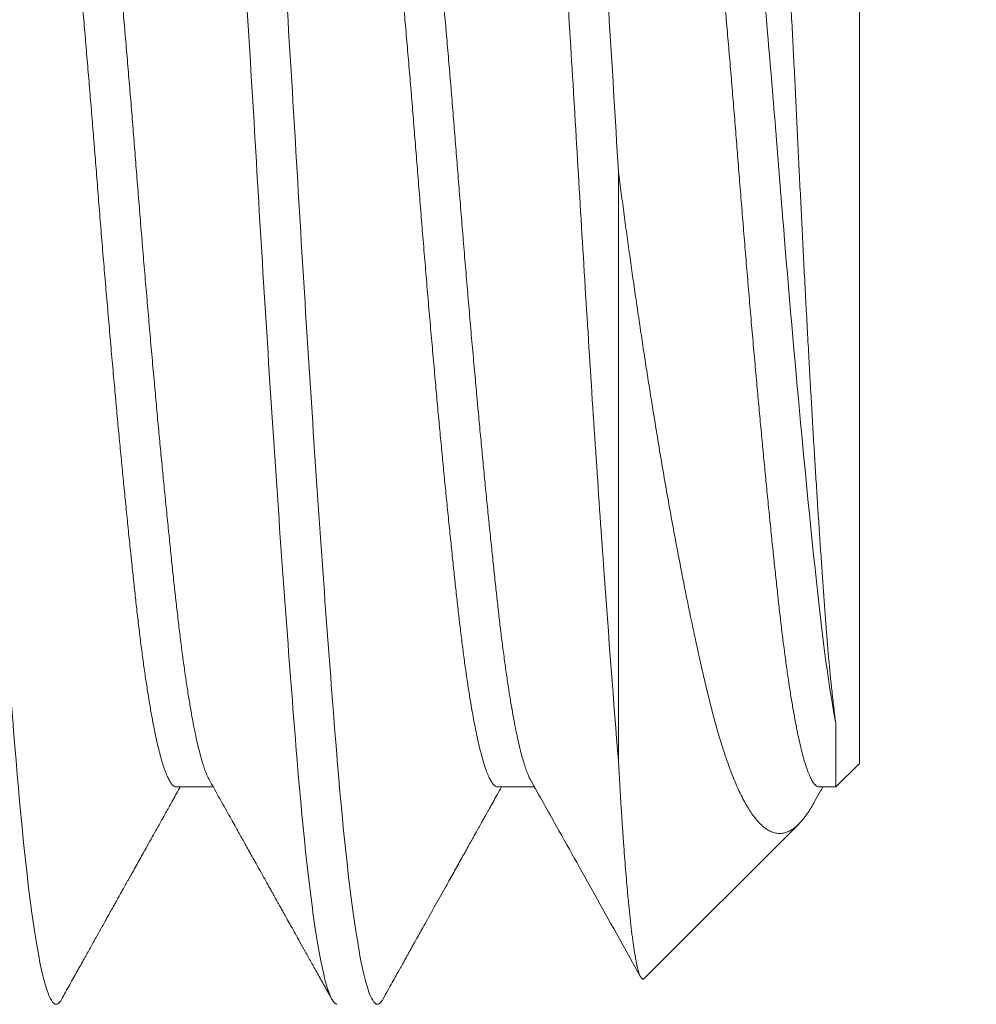
# Model space of a CAD drawing. Units: inches. Extents: x -1105 to 4088, y -331 to 843.
# Drawn here: x 3721 to 3721, y 605 to 605 of the extents above; entities that cross this region are included whole.
import ezdxf

# ---------------------------------------------------------------- set-up
doc = ezdxf.new("R2010")
doc.units = ezdxf.units.IN
doc.header["$LTSCALE"] = 0.5
doc.header["$MEASUREMENT"] = 0
doc.linetypes.add('SLD-Solid', pattern=[0])
doc.layers.get('Defpoints').update_dxf_attribs({"color": 8})
doc.layers.add('Dimensions', color=74, linetype='Continuous', lineweight=9)
doc.layers.add('Hardware', color=51, linetype='Continuous')
doc.styles.get("Standard").update_dxf_attribs({"font": 'arial.ttf'})
doc.dimstyles.new('CRL$0', dxfattribs={"dimtxt": 0.125, "dimasz": 0.125, "dimexe": 0.125, "dimexo": 0.0625, "dimgap": 0.0625, "dimtad": 1, "dimdec": 4, "dimzin": 3, "dimdsep": 46, "dimlunit": 5, "dimtxsty": 'Standard', "dimblk": 'ARCHTICK', "dimcen": 0, "dimclrd": 256, "dimclre": 256, "dimclrt": 256, "dimadec": 8, "dimazin": 0, "dimtfac": 1, "dimtdec": 4, "dimtofl": 0, "dimtmove": 0, "dimatfit": 3, "dimfxl": 0, "dimfrac": 2, "dimtolj": 1, "dimtzin": 0, "dimlwd": -1, "dimlwe": -1, "dimarcsym": 0})

# ---------------------------------------------------------------- blocks, each defined once
blk = doc.blocks.new('*U3509')
at = {"color": 7, "linetype": 'SLD-Solid', "lineweight": 15}
for p, q in [((-0.7221, 0.10465), (-0.74213, 0.08462)), ((-0.74694, 0.07981), (-0.75, 0.07675)), ((-0.74479, 0.07981), (-0.74694, 0.07981)), ((-0.70312, 0.07981), (-0.70787, 0.07981)), ((-0.66146, 0.07981), (-0.6662, 0.07981)), ((-0.75, -0.07675), (-0.75, 0.07675)), ((-0.71875, 0.07637), (-0.71875, 0))]:
    blk.add_line(p, q, dxfattribs=at)
for points, knots in [([(-0.6882, 0.10736), (-0.68841, 0.10698), (-0.68881, 0.10626), (-0.68939, 0.10523), (-0.6899, 0.10431), (-0.69034, 0.10351), (-0.69073, 0.10283), (-0.69105, 0.10226), (-0.6913, 0.1018), (-0.6915, 0.10145), (-0.69163, 0.10121), (-0.69173, 0.10104), (-0.69181, 0.10088), (-0.69192, 0.1007), (-0.69204, 0.10047), (-0.69219, 0.10021), (-0.69241, 0.09981), (-0.69273, 0.09924), (-0.69316, 0.09847), (-0.69394, 0.09708), (-0.69502, 0.09513), (-0.69611, 0.09318), (-0.6969, 0.09178), (-0.69739, 0.0909), (-0.69787, 0.09004), (-0.69835, 0.08918), (-0.69881, 0.08836), (-0.69924, 0.08758), (-0.69964, 0.08688), (-0.69993, 0.08636), (-0.70013, 0.08599), (-0.70026, 0.08576), (-0.70038, 0.08555), (-0.70048, 0.08536), (-0.70057, 0.0852), (-0.70065, 0.08507), (-0.70073, 0.08492), (-0.70085, 0.08471), (-0.70102, 0.0844), (-0.70127, 0.08396), (-0.70157, 0.08341), (-0.70195, 0.08275), (-0.70239, 0.08196), (-0.70289, 0.08106), (-0.7033, 0.08033), (-0.70354, 0.0799), (-0.70359, 0.07981)], [0, 0, 0, 0, 0.041479, 0.07881, 0.111993, 0.141029, 0.165919, 0.186665, 0.203266, 0.215723, 0.224495, 0.22927, 0.234658, 0.241402, 0.249501, 0.258956, 0.269766, 0.293104, 0.320995, 0.353438, 0.445127, 0.53322, 0.56565, 0.597565, 0.628965, 0.659851, 0.690222, 0.719203, 0.744602, 0.766315, 0.775789, 0.784342, 0.791974, 0.798684, 0.804474, 0.809342, 0.813514, 0.820668, 0.832099, 0.847804, 0.867785, 0.892038, 0.920563, 0.953358, 0.99042, 1, 1, 1, 1]), ([(-0.6882, 0.10736), (-0.68812, 0.10748), (-0.68797, 0.10774), (-0.68774, 0.10795), (-0.68758, 0.10798), (-0.6875, 0.108)], [0, 0, 0, 0, 0.313611, 0.657963, 1, 1, 1, 1]), ([(-0.6875, 0.108), (-0.6867, 0.108), (-0.6858, 0.10526), (-0.68399, 0.0943), (-0.68309, 0.08611), (-0.68149, 0.06663), (-0.68059, 0.05456), (-0.67879, 0.0281), (-0.67789, 0.01378), (-0.67628, -0.01378), (-0.67538, -0.0281), (-0.67358, -0.05456), (-0.67268, -0.06663), (-0.67107, -0.08611), (-0.67017, -0.0943), (-0.66837, -0.10526), (-0.66747, -0.108), (-0.66667, -0.108)], [0, 0, 0, 0, 0.125, 0.125, 0.25, 0.25, 0.375, 0.375, 0.5, 0.5, 0.625, 0.625, 0.75, 0.75, 0.875, 0.875, 1, 1, 1, 1]), ([(-0.68229, 0.108), (-0.68149, 0.108), (-0.68059, 0.10526), (-0.67879, 0.0943), (-0.67789, 0.08611), (-0.67628, 0.06663), (-0.67538, 0.05456), (-0.67358, 0.0281), (-0.67268, 0.01378), (-0.67107, -0.01378), (-0.67017, -0.0281), (-0.66837, -0.05456), (-0.66747, -0.06663), (-0.66586, -0.08611), (-0.66496, -0.0943), (-0.66316, -0.10526), (-0.66226, -0.108), (-0.66146, -0.108)], [0, 0, 0, 0, 0.125, 0.125, 0.25, 0.25, 0.375, 0.375, 0.5, 0.5, 0.625, 0.625, 0.75, 0.75, 0.875, 0.875, 1, 1, 1, 1]), ([(-0.66571, 0.07894), (-0.6659, 0.07927), (-0.66628, 0.07995), (-0.66687, 0.08102), (-0.66749, 0.08211), (-0.66808, 0.08317), (-0.66864, 0.08416), (-0.66914, 0.08506), (-0.66958, 0.08584), (-0.66998, 0.08656), (-0.67037, 0.08726), (-0.6708, 0.08803), (-0.67127, 0.08887), (-0.67178, 0.08978), (-0.67232, 0.09075), (-0.67281, 0.09162), (-0.67322, 0.09236), (-0.67353, 0.09291), (-0.67379, 0.09339), (-0.67401, 0.09377), (-0.67418, 0.09408), (-0.67432, 0.09434), (-0.67447, 0.0946), (-0.67466, 0.09493), (-0.67488, 0.09534), (-0.67515, 0.09581), (-0.67546, 0.09637), (-0.67585, 0.09706), (-0.67631, 0.09789), (-0.67686, 0.09887), (-0.67747, 0.09998), (-0.67816, 0.10121), (-0.67892, 0.10257), (-0.67975, 0.10405), (-0.68065, 0.10567), (-0.68127, 0.10678), (-0.68159, 0.10736)], [0, 0, 0, 0, 0.035017, 0.072407, 0.112036, 0.150137, 0.185002, 0.216628, 0.245017, 0.267394, 0.292162, 0.31932, 0.348872, 0.380816, 0.415155, 0.450782, 0.473292, 0.492835, 0.509412, 0.523021, 0.533661, 0.541577, 0.55028, 0.562092, 0.576252, 0.59276, 0.612294, 0.635398, 0.665398, 0.699845, 0.738741, 0.782086, 0.829883, 0.882133, 0.938838, 1, 1, 1, 1]), ([(-0.64653, 0.10736), (-0.64688, 0.10673), (-0.64756, 0.10551), (-0.64854, 0.10376), (-0.64943, 0.10216), (-0.65024, 0.10071), (-0.65097, 0.09941), (-0.6516, 0.09827), (-0.65216, 0.09728), (-0.65263, 0.09643), (-0.65303, 0.09571), (-0.65336, 0.09512), (-0.65363, 0.09465), (-0.65383, 0.09428), (-0.65401, 0.09395), (-0.65422, 0.09358), (-0.6545, 0.09308), (-0.65484, 0.09248), (-0.65521, 0.09181), (-0.65563, 0.09107), (-0.65608, 0.09025), (-0.65656, 0.0894), (-0.65703, 0.08856), (-0.65756, 0.08762), (-0.65813, 0.08659), (-0.65874, 0.08551), (-0.65926, 0.08458), (-0.65969, 0.0838), (-0.66006, 0.08313), (-0.66045, 0.08245), (-0.66087, 0.0817), (-0.66134, 0.08086), (-0.6617, 0.08022), (-0.6619, 0.07986), (-0.66192, 0.07981)], [0, 0, 0, 0, 0.068915, 0.132424, 0.190529, 0.243235, 0.290541, 0.331751, 0.367756, 0.398559, 0.424161, 0.445495, 0.462706, 0.475797, 0.485444, 0.498469, 0.516641, 0.539958, 0.563263, 0.590124, 0.62054, 0.652394, 0.682876, 0.711972, 0.754895, 0.794397, 0.830482, 0.855789, 0.879097, 0.903139, 0.930427, 0.96096, 0.994736, 1, 1, 1, 1]), ([(-0.64653, 0.10736), (-0.64646, 0.10748), (-0.6463, 0.10774), (-0.64607, 0.10795), (-0.64591, 0.10798), (-0.64583, 0.108)], [0, 0, 0, 0, 0.313409, 0.657863, 1, 1, 1, 1]), ([(-0.64583, 0.108), (-0.64503, 0.108), (-0.64413, 0.10526), (-0.64233, 0.0943), (-0.64143, 0.08611), (-0.63982, 0.06663), (-0.63892, 0.05456), (-0.63712, 0.0281), (-0.63622, 0.01378), (-0.63461, -0.01378), (-0.63371, -0.0281), (-0.63191, -0.05456), (-0.63101, -0.06663), (-0.62941, -0.08611), (-0.62851, -0.0943), (-0.6267, -0.10526), (-0.6258, -0.108), (-0.625, -0.108)], [0, 0, 0, 0, 0.125, 0.125, 0.25, 0.25, 0.375, 0.375, 0.5, 0.5, 0.625, 0.625, 0.75, 0.75, 0.875, 0.875, 1, 1, 1, 1]), ([(-0.71875, 0.07637), (-0.7188, 0.07733), (-0.7189, 0.07901), (-0.71904, 0.0813), (-0.71916, 0.08329), (-0.71929, 0.08521), (-0.71942, 0.08705), (-0.71955, 0.08882), (-0.71968, 0.09051), (-0.71981, 0.09211), (-0.71993, 0.09346), (-0.72004, 0.09459), (-0.72016, 0.09582), (-0.72028, 0.09696), (-0.7204, 0.09802), (-0.72049, 0.09877), (-0.72058, 0.09948), (-0.72067, 0.10015), (-0.72076, 0.10077), (-0.72086, 0.10136), (-0.72095, 0.10189), (-0.72104, 0.10239), (-0.72113, 0.10284), (-0.72123, 0.10324), (-0.72132, 0.1036), (-0.72141, 0.10391), (-0.7215, 0.10417), (-0.72162, 0.10444), (-0.72174, 0.10463), (-0.72186, 0.10472), (-0.72195, 0.10474), (-0.72203, 0.10472), (-0.72208, 0.10467), (-0.7221, 0.10465)], [0, 0, 0, 0, 0.051241, 0.089988, 0.128735, 0.167627, 0.206519, 0.245857, 0.285195, 0.324684, 0.364174, 0.390715, 0.417269, 0.469923, 0.496342, 0.522761, 0.549227, 0.575692, 0.60249, 0.629288, 0.656134, 0.68298, 0.710166, 0.737352, 0.764588, 0.791823, 0.819153, 0.846496, 0.89915, 0.925569, 0.951989, 0.978455, 1, 1, 1, 1]), ([(-0.70738, 0.07894), (-0.7085, 0.08094), (-0.71138, 0.08609), (-0.71614, 0.09459), (-0.71977, 0.1011), (-0.72163, 0.10444)], [0, 0, 0, 0, 0.235089, 0.606973, 1, 1, 1, 1]), ([(-0.7442, 0.08169), (-0.74416, 0.08176), (-0.74397, 0.08211), (-0.74364, 0.08265), (-0.74321, 0.08332), (-0.74273, 0.08396), (-0.74222, 0.08455), (-0.74167, 0.08506), (-0.74112, 0.08544), (-0.74057, 0.0857), (-0.74001, 0.08584), (-0.73945, 0.08586), (-0.73889, 0.08575), (-0.73832, 0.08551), (-0.73774, 0.08514), (-0.73718, 0.08465), (-0.73666, 0.08408), (-0.73619, 0.08347), (-0.73572, 0.08278), (-0.73525, 0.08199), (-0.73478, 0.08112), (-0.73431, 0.08015), (-0.73385, 0.07909), (-0.73334, 0.07782), (-0.73278, 0.07631), (-0.7322, 0.07452), (-0.73162, 0.07262), (-0.73105, 0.07057), (-0.7305, 0.06838), (-0.72994, 0.06604), (-0.72937, 0.06357), (-0.7288, 0.06099), (-0.72822, 0.05826), (-0.72763, 0.05541), (-0.72704, 0.05242), (-0.72644, 0.04931), (-0.72584, 0.04609), (-0.72523, 0.04275), (-0.72463, 0.03931), (-0.72402, 0.03576), (-0.72349, 0.03251), (-0.72302, 0.02961), (-0.72262, 0.02707), (-0.72222, 0.0245), (-0.72182, 0.02189), (-0.72143, 0.01925), (-0.72103, 0.01658), (-0.72064, 0.01388), (-0.72026, 0.01115), (-0.71987, 0.0084), (-0.7195, 0.00561), (-0.71912, 0.00282), (-0.71887, 0.00094), (-0.71875, 0)], [0, 0, 0, 0, 0.004092, 0.019354, 0.034678, 0.050003, 0.070616, 0.090538, 0.110461, 0.130491, 0.150521, 0.17077, 0.191019, 0.21138, 0.231741, 0.254374, 0.271496, 0.288618, 0.305807, 0.322996, 0.340393, 0.35779, 0.375257, 0.392724, 0.416219, 0.438918, 0.461695, 0.484512, 0.507597, 0.530721, 0.554102, 0.577516, 0.600999, 0.62503, 0.649136, 0.673278, 0.697687, 0.722134, 0.746853, 0.771612, 0.796451, 0.813233, 0.830014, 0.846846, 0.863677, 0.88061, 0.897542, 0.914526, 0.93151, 0.948606, 0.965715, 0.982851, 1, 1, 1, 1]), ([(-0.7442, 0.08169), (-0.74443, 0.08129), (-0.74478, 0.08066), (-0.74513, 0.08003), (-0.74526, 0.07981)], [0, 0, 0, 0, 0.644851, 1, 1, 1, 1]), ([(-0.74694, 0.07152), (-0.74694, 0.07189), (-0.74694, 0.07265), (-0.74694, 0.07369), (-0.74694, 0.07466), (-0.74694, 0.07562), (-0.74694, 0.07655), (-0.74694, 0.07743), (-0.74694, 0.07817), (-0.74694, 0.07878), (-0.74694, 0.07925), (-0.74694, 0.07958), (-0.74694, 0.07978), (-0.74694, 0.0798), (-0.74694, 0.07981)], [0, 0, 0, 0, 0.071005, 0.142085, 0.21328, 0.284551, 0.374603, 0.46481, 0.555251, 0.646006, 0.73598, 0.826265, 0.916706, 1, 1, 1, 1]), ([(-0.74479, 0.07981), (-0.74471, 0.0798), (-0.74454, 0.07977), (-0.74428, 0.07957), (-0.74401, 0.07925), (-0.74374, 0.07878), (-0.74347, 0.07819), (-0.7432, 0.07747), (-0.74293, 0.07664), (-0.74266, 0.07571), (-0.7424, 0.07466), (-0.74213, 0.07349), (-0.74185, 0.07216), (-0.74157, 0.07066), (-0.74127, 0.06898), (-0.74098, 0.06716), (-0.74069, 0.06523), (-0.74041, 0.06319), (-0.74013, 0.06104), (-0.73985, 0.05879), (-0.73959, 0.05649), (-0.73933, 0.05413), (-0.73907, 0.05172), (-0.7388, 0.0492), (-0.73853, 0.04659), (-0.73826, 0.04388), (-0.73799, 0.04115), (-0.73772, 0.03839), (-0.73745, 0.03562), (-0.73719, 0.0328), (-0.73692, 0.02992), (-0.73664, 0.02688), (-0.73636, 0.02369), (-0.73606, 0.02035), (-0.73577, 0.01697), (-0.73548, 0.01358), (-0.7352, 0.01018), (-0.73492, 0.00677), (-0.73464, 0.00338), (-0.73438, 0.00006), (-0.73412, -0.00321), (-0.73386, -0.00643), (-0.7336, -0.00967), (-0.73333, -0.0129), (-0.73305, -0.01613), (-0.73278, -0.01928), (-0.73251, -0.02235), (-0.73225, -0.02533), (-0.73198, -0.02827), (-0.73171, -0.03118), (-0.73144, -0.03414), (-0.73115, -0.03716), (-0.73085, -0.0402), (-0.73056, -0.04316), (-0.73027, -0.04603), (-0.72999, -0.0488), (-0.72971, -0.05146), (-0.72943, -0.05401), (-0.72917, -0.05641), (-0.72891, -0.05868), (-0.72865, -0.06082), (-0.72839, -0.06287), (-0.72812, -0.06483), (-0.72784, -0.06669), (-0.72757, -0.06841), (-0.7273, -0.07), (-0.72704, -0.07144), (-0.72677, -0.07278), (-0.7265, -0.07401), (-0.72623, -0.07517), (-0.72594, -0.07624), (-0.72565, -0.0772), (-0.72535, -0.07801), (-0.72511, -0.07858), (-0.72497, -0.07883), (-0.72492, -0.07892)], [0, 0, 0, 0, 0.013411, 0.02692, 0.040516, 0.05419, 0.06793, 0.081724, 0.094769, 0.107843, 0.120935, 0.134035, 0.147133, 0.161735, 0.176308, 0.190838, 0.205311, 0.219713, 0.234031, 0.248254, 0.262369, 0.27578, 0.289289, 0.302886, 0.316559, 0.330299, 0.344093, 0.357138, 0.370212, 0.383304, 0.396404, 0.409502, 0.424105, 0.438678, 0.453207, 0.46768, 0.482082, 0.4964, 0.510623, 0.524738, 0.538149, 0.551658, 0.565255, 0.578928, 0.592668, 0.606462, 0.619508, 0.632581, 0.645673, 0.658773, 0.671871, 0.686474, 0.701047, 0.715576, 0.730049, 0.744451, 0.75877, 0.772993, 0.787108, 0.800519, 0.814027, 0.827624, 0.841298, 0.855037, 0.868831, 0.881877, 0.894951, 0.908043, 0.921143, 0.93424, 0.948843, 0.963416, 0.977946, 0.992418, 1, 1, 1, 1]), ([(-0.70312, 0.07981), (-0.70304, 0.0798), (-0.70287, 0.07977), (-0.70261, 0.07957), (-0.70235, 0.07925), (-0.70208, 0.07878), (-0.7018, 0.07819), (-0.70153, 0.07747), (-0.70126, 0.07664), (-0.701, 0.07571), (-0.70073, 0.07466), (-0.70046, 0.07349), (-0.70019, 0.07216), (-0.6999, 0.07066), (-0.6996, 0.06898), (-0.69931, 0.06716), (-0.69902, 0.06523), (-0.69874, 0.06319), (-0.69846, 0.06104), (-0.69818, 0.05879), (-0.69792, 0.05649), (-0.69766, 0.05413), (-0.6974, 0.05172), (-0.69714, 0.0492), (-0.69687, 0.04659), (-0.69659, 0.04388), (-0.69632, 0.04115), (-0.69605, 0.03839), (-0.69579, 0.03562), (-0.69552, 0.0328), (-0.69525, 0.02992), (-0.69498, 0.02688), (-0.69469, 0.02369), (-0.6944, 0.02035), (-0.6941, 0.01697), (-0.69382, 0.01358), (-0.69353, 0.01018), (-0.69325, 0.00677), (-0.69298, 0.00338), (-0.69271, 0.00006), (-0.69245, -0.00321), (-0.69219, -0.00643), (-0.69193, -0.00967), (-0.69166, -0.0129), (-0.69138, -0.01613), (-0.69111, -0.01928), (-0.69084, -0.02235), (-0.69058, -0.02533), (-0.69031, -0.02827), (-0.69005, -0.03118), (-0.68977, -0.03414), (-0.68948, -0.03716), (-0.68919, -0.0402), (-0.6889, -0.04316), (-0.68861, -0.04603), (-0.68832, -0.0488), (-0.68804, -0.05146), (-0.68777, -0.05401), (-0.6875, -0.05641), (-0.68725, -0.05868), (-0.68699, -0.06082), (-0.68672, -0.06287), (-0.68645, -0.06483), (-0.68618, -0.06669), (-0.6859, -0.06841), (-0.68564, -0.07), (-0.68537, -0.07144), (-0.6851, -0.07278), (-0.68484, -0.07401), (-0.68456, -0.07517), (-0.68427, -0.07624), (-0.68398, -0.0772), (-0.68369, -0.07801), (-0.68344, -0.07858), (-0.6833, -0.07883), (-0.68325, -0.07892)], [0, 0, 0, 0, 0.01341, 0.026919, 0.040515, 0.054189, 0.067929, 0.081723, 0.094768, 0.107842, 0.120934, 0.134034, 0.147132, 0.161734, 0.176307, 0.190837, 0.205309, 0.219711, 0.23403, 0.248253, 0.262368, 0.275779, 0.289288, 0.302884, 0.316558, 0.330298, 0.344092, 0.357137, 0.370211, 0.383303, 0.396403, 0.409501, 0.424103, 0.438676, 0.453206, 0.467678, 0.482081, 0.496399, 0.510622, 0.524737, 0.538148, 0.551657, 0.565254, 0.578927, 0.592667, 0.606461, 0.619506, 0.63258, 0.645672, 0.658772, 0.67187, 0.686472, 0.701045, 0.715575, 0.730048, 0.74445, 0.758768, 0.772991, 0.787106, 0.800517, 0.814026, 0.827623, 0.841296, 0.855036, 0.86883, 0.881875, 0.894949, 0.908041, 0.921141, 0.934239, 0.948841, 0.963415, 0.977944, 0.992417, 1, 1, 1, 1]), ([(-0.66146, 0.07981), (-0.66146, 0.07981), (-0.66137, 0.07983), (-0.6612, 0.07976), (-0.66094, 0.07958), (-0.66068, 0.07925), (-0.66041, 0.07879), (-0.66013, 0.07819), (-0.65986, 0.07747), (-0.65959, 0.07664), (-0.65933, 0.07571), (-0.65906, 0.07466), (-0.6588, 0.07349), (-0.65852, 0.07216), (-0.65823, 0.07066), (-0.65794, 0.06898), (-0.65765, 0.06716), (-0.65736, 0.06523), (-0.65707, 0.06319), (-0.65679, 0.06104), (-0.65652, 0.05879), (-0.65625, 0.05649), (-0.656, 0.05413), (-0.65574, 0.05172), (-0.65547, 0.0492), (-0.6552, 0.04659), (-0.65493, 0.04388), (-0.65465, 0.04115), (-0.65439, 0.03839), (-0.65412, 0.03562), (-0.65385, 0.0328), (-0.65359, 0.02992), (-0.65331, 0.02688), (-0.65302, 0.02369), (-0.65273, 0.02035), (-0.65244, 0.01697), (-0.65215, 0.01358), (-0.65186, 0.01018), (-0.65158, 0.00677), (-0.65131, 0.00338), (-0.65105, 0.00006), (-0.65079, -0.00321), (-0.65053, -0.00643), (-0.65026, -0.00967), (-0.64999, -0.0129), (-0.64972, -0.01613), (-0.64945, -0.01928), (-0.64918, -0.02235), (-0.64891, -0.02533), (-0.64865, -0.02827), (-0.64838, -0.03118), (-0.6481, -0.03414), (-0.64782, -0.03716), (-0.64752, -0.0402), (-0.64723, -0.04316), (-0.64694, -0.04603), (-0.64666, -0.0488), (-0.64638, -0.05146), (-0.6461, -0.05401), (-0.64584, -0.05641), (-0.64558, -0.05868), (-0.64532, -0.06082), (-0.64505, -0.06287), (-0.64478, -0.06483), (-0.64451, -0.06669), (-0.64424, -0.06841), (-0.64397, -0.07), (-0.6437, -0.07144), (-0.64344, -0.07278), (-0.64317, -0.07401), (-0.64289, -0.07517), (-0.64261, -0.07624), (-0.64231, -0.0772), (-0.64202, -0.07801), (-0.64178, -0.07858), (-0.64163, -0.07883), (-0.64158, -0.07892)], [0, 0, 0, 0, 0.000005, 0.013416, 0.026925, 0.040521, 0.054195, 0.067934, 0.081728, 0.094773, 0.107847, 0.120939, 0.134039, 0.147136, 0.161739, 0.176312, 0.190841, 0.205314, 0.219716, 0.234034, 0.248257, 0.262372, 0.275783, 0.289291, 0.302888, 0.316561, 0.330301, 0.344095, 0.35714, 0.370214, 0.383305, 0.396405, 0.409503, 0.424105, 0.438678, 0.453208, 0.46768, 0.482082, 0.496401, 0.510623, 0.524738, 0.538149, 0.551658, 0.565254, 0.578928, 0.592667, 0.606461, 0.619507, 0.63258, 0.645672, 0.658772, 0.671869, 0.686472, 0.701045, 0.715574, 0.730047, 0.744449, 0.758767, 0.77299, 0.787105, 0.800516, 0.814024, 0.827621, 0.841294, 0.855034, 0.868828, 0.881873, 0.894947, 0.908039, 0.921138, 0.934236, 0.948839, 0.963411, 0.977941, 0.992413, 1, 1, 1, 1]), ([(-0.70738, 0.07892), (-0.70735, 0.07887), (-0.70722, 0.07867), (-0.70701, 0.07818), (-0.70674, 0.07747), (-0.70647, 0.07664), (-0.7062, 0.07571), (-0.70594, 0.07466), (-0.70567, 0.07349), (-0.70539, 0.07216), (-0.70511, 0.07066), (-0.70481, 0.06898), (-0.70452, 0.06716), (-0.70423, 0.06523), (-0.70395, 0.06319), (-0.70367, 0.06104), (-0.70339, 0.05879), (-0.70313, 0.05649), (-0.70287, 0.05413), (-0.70261, 0.05172), (-0.70235, 0.0492), (-0.70208, 0.04659), (-0.7018, 0.04388), (-0.70153, 0.04115), (-0.70126, 0.03839), (-0.701, 0.03562), (-0.70073, 0.0328), (-0.70046, 0.02992), (-0.70019, 0.02688), (-0.6999, 0.02369), (-0.6996, 0.02035), (-0.69931, 0.01697), (-0.69902, 0.01358), (-0.69874, 0.01018), (-0.69846, 0.00677), (-0.69818, 0.00338), (-0.69792, 0.00006), (-0.69766, -0.00321), (-0.6974, -0.00643), (-0.69714, -0.00967), (-0.69687, -0.0129), (-0.69659, -0.01613), (-0.69632, -0.01928), (-0.69605, -0.02235), (-0.69579, -0.02533), (-0.69552, -0.02827), (-0.69525, -0.03118), (-0.69498, -0.03414), (-0.69469, -0.03716), (-0.6944, -0.0402), (-0.6941, -0.04316), (-0.69382, -0.04603), (-0.69353, -0.0488), (-0.69325, -0.05146), (-0.69298, -0.05401), (-0.69271, -0.05641), (-0.69245, -0.05868), (-0.69219, -0.06082), (-0.69193, -0.06287), (-0.69166, -0.06483), (-0.69138, -0.06669), (-0.69111, -0.06841), (-0.69084, -0.07), (-0.69058, -0.07144), (-0.69031, -0.07278), (-0.69005, -0.07401), (-0.68977, -0.07517), (-0.68948, -0.07624), (-0.68919, -0.0772), (-0.6889, -0.07801), (-0.68861, -0.07867), (-0.68832, -0.07918), (-0.68804, -0.07955), (-0.68777, -0.07975), (-0.68759, -0.07983), (-0.6875, -0.07981), (-0.6875, -0.07981)], [0, 0, 0, 0, 0.004724, 0.018463, 0.032257, 0.045302, 0.058375, 0.071467, 0.084566, 0.097664, 0.112266, 0.126839, 0.141368, 0.15584, 0.170241, 0.18456, 0.198782, 0.212897, 0.226307, 0.239816, 0.253412, 0.267085, 0.280824, 0.294618, 0.307663, 0.320737, 0.333828, 0.346928, 0.360025, 0.374627, 0.3892, 0.403729, 0.418201, 0.432603, 0.446921, 0.461143, 0.475258, 0.488669, 0.502177, 0.515773, 0.529446, 0.543186, 0.556979, 0.570024, 0.583098, 0.596189, 0.609289, 0.622386, 0.636988, 0.651561, 0.66609, 0.680562, 0.694964, 0.709282, 0.723505, 0.737619, 0.75103, 0.764538, 0.778135, 0.791808, 0.805547, 0.819341, 0.832386, 0.845459, 0.858551, 0.87165, 0.884748, 0.89935, 0.913922, 0.928452, 0.942924, 0.957325, 0.971643, 0.985866, 0.999981, 1, 1, 1, 1]), ([(-0.66571, 0.07892), (-0.66568, 0.07887), (-0.66556, 0.07867), (-0.66534, 0.07818), (-0.66507, 0.07747), (-0.6648, 0.07664), (-0.66454, 0.07571), (-0.66427, 0.07466), (-0.664, 0.07349), (-0.66373, 0.07216), (-0.66344, 0.07066), (-0.66315, 0.06898), (-0.66285, 0.06716), (-0.66257, 0.06523), (-0.66228, 0.06319), (-0.662, 0.06104), (-0.66173, 0.05879), (-0.66146, 0.05649), (-0.6612, 0.05413), (-0.66094, 0.05172), (-0.66068, 0.0492), (-0.66041, 0.04659), (-0.66013, 0.04388), (-0.65986, 0.04115), (-0.65959, 0.03839), (-0.65933, 0.03562), (-0.65906, 0.0328), (-0.6588, 0.02992), (-0.65852, 0.02688), (-0.65823, 0.02369), (-0.65794, 0.02035), (-0.65765, 0.01697), (-0.65736, 0.01358), (-0.65707, 0.01018), (-0.65679, 0.00677), (-0.65652, 0.00338), (-0.65625, 0.00006), (-0.656, -0.00321), (-0.65574, -0.00643), (-0.65547, -0.00967), (-0.6552, -0.0129), (-0.65493, -0.01613), (-0.65465, -0.01928), (-0.65439, -0.02235), (-0.65412, -0.02533), (-0.65385, -0.02827), (-0.65359, -0.03118), (-0.65331, -0.03414), (-0.65302, -0.03716), (-0.65273, -0.0402), (-0.65244, -0.04316), (-0.65215, -0.04603), (-0.65186, -0.0488), (-0.65158, -0.05146), (-0.65131, -0.05401), (-0.65105, -0.05641), (-0.65079, -0.05868), (-0.65053, -0.06082), (-0.65026, -0.06287), (-0.64999, -0.06483), (-0.64972, -0.06669), (-0.64945, -0.06841), (-0.64918, -0.07), (-0.64891, -0.07144), (-0.64865, -0.07278), (-0.64838, -0.07401), (-0.6481, -0.07517), (-0.64782, -0.07624), (-0.64752, -0.0772), (-0.64723, -0.07801), (-0.64694, -0.07867), (-0.64666, -0.07918), (-0.64638, -0.07955), (-0.6461, -0.07975), (-0.64592, -0.07983), (-0.64583, -0.07981), (-0.64583, -0.07981)], [0, 0, 0, 0, 0.004713, 0.018453, 0.032247, 0.045292, 0.058366, 0.071458, 0.084558, 0.097655, 0.112258, 0.126831, 0.14136, 0.155833, 0.170235, 0.184553, 0.198776, 0.212891, 0.226302, 0.239811, 0.253407, 0.267081, 0.28082, 0.294614, 0.30766, 0.320734, 0.333825, 0.346925, 0.360023, 0.374626, 0.389199, 0.403728, 0.4182, 0.432602, 0.446921, 0.461144, 0.475259, 0.48867, 0.502179, 0.515775, 0.529449, 0.543188, 0.556982, 0.570028, 0.583101, 0.596193, 0.609293, 0.622391, 0.636993, 0.651566, 0.666096, 0.680568, 0.69497, 0.709289, 0.723512, 0.737627, 0.751037, 0.764546, 0.778143, 0.791816, 0.805556, 0.81935, 0.832395, 0.845469, 0.858561, 0.871661, 0.884758, 0.899361, 0.913934, 0.928463, 0.942936, 0.957338, 0.971656, 0.985879, 0.999994, 1, 1, 1, 1]), ([(-0.71875, 0.07637), (-0.71815, 0.06906), (-0.71749, 0.06047), (-0.71615, 0.04158), (-0.71546, 0.0313), (-0.71448, 0.01565), (-0.71416, 0.01039), (-0.71354, -0.00002), (-0.71324, -0.00518), (-0.71229, -0.02087), (-0.71161, -0.03141), (-0.71026, -0.05125), (-0.70958, -0.06054), (-0.70863, -0.07271), (-0.70834, -0.07644), (-0.70772, -0.08345), (-0.7074, -0.08672), (-0.70641, -0.09561), (-0.70573, -0.10029), (-0.70438, -0.10649), (-0.70373, -0.108), (-0.70312, -0.108)], [0, 0, 0, 0, 0.125, 0.125, 0.25, 0.25, 0.3125, 0.3125, 0.375, 0.375, 0.5, 0.5, 0.625, 0.625, 0.6875, 0.6875, 0.75, 0.75, 0.875, 0.875, 1, 1, 1, 1]), ([(-0.73497, -0.091), (-0.73501, -0.09108), (-0.73511, -0.09126), (-0.73527, -0.09135), (-0.73543, -0.09132), (-0.73558, -0.09117), (-0.73571, -0.09094), (-0.73585, -0.09061), (-0.736, -0.09012), (-0.73617, -0.08947), (-0.73635, -0.08859), (-0.73653, -0.08757), (-0.73671, -0.0864), (-0.7369, -0.08506), (-0.73709, -0.08355), (-0.73728, -0.08188), (-0.73747, -0.08006), (-0.73766, -0.07811), (-0.73784, -0.07606), (-0.73802, -0.07391), (-0.7382, -0.07163), (-0.73838, -0.06921), (-0.73856, -0.06665), (-0.73874, -0.06396), (-0.73892, -0.06115), (-0.73909, -0.05826), (-0.73927, -0.05529), (-0.73945, -0.05226), (-0.73963, -0.04913), (-0.73982, -0.04589), (-0.74001, -0.04256), (-0.7402, -0.03912), (-0.74039, -0.03561), (-0.74058, -0.0321), (-0.74077, -0.02861), (-0.74095, -0.02515), (-0.74113, -0.02164), (-0.74131, -0.01807), (-0.7415, -0.01446), (-0.74168, -0.01081), (-0.74186, -0.00713), (-0.74204, -0.00348), (-0.74221, 0.00014), (-0.74239, 0.00373), (-0.74256, 0.00731), (-0.74274, 0.01089), (-0.74293, 0.01447), (-0.74312, 0.01804), (-0.74331, 0.02157), (-0.7435, 0.02499), (-0.74368, 0.02828), (-0.74387, 0.03145), (-0.74405, 0.03456), (-0.74423, 0.03763), (-0.74442, 0.04063), (-0.74461, 0.04358), (-0.74479, 0.04645), (-0.74498, 0.0492), (-0.74516, 0.05182), (-0.74533, 0.05432), (-0.74551, 0.05673), (-0.74568, 0.05905), (-0.74586, 0.06126), (-0.74604, 0.06337), (-0.74623, 0.06535), (-0.7464, 0.06701), (-0.74655, 0.06837), (-0.74668, 0.06949), (-0.74681, 0.07054), (-0.74689, 0.07119), (-0.74694, 0.07152)], [0, 0, 0, 0, 0.011105, 0.027219, 0.043333, 0.055584, 0.067835, 0.080139, 0.092444, 0.109001, 0.124739, 0.140477, 0.15633, 0.172182, 0.188274, 0.204365, 0.220579, 0.236792, 0.252218, 0.267643, 0.283177, 0.29871, 0.314468, 0.330226, 0.346101, 0.361976, 0.377308, 0.39264, 0.408087, 0.423534, 0.439219, 0.454904, 0.470711, 0.486519, 0.501368, 0.516218, 0.531171, 0.546125, 0.561294, 0.576463, 0.591743, 0.607023, 0.621877, 0.636731, 0.651695, 0.666659, 0.681856, 0.697053, 0.71237, 0.727688, 0.742031, 0.756374, 0.770818, 0.785262, 0.799917, 0.814571, 0.829334, 0.844097, 0.858373, 0.872649, 0.887026, 0.901402, 0.915996, 0.93059, 0.945301, 0.960011, 0.96999, 0.979978, 0.989984, 1, 1, 1, 1]), ([(-0.74694, 0.07152), (-0.74617, 0.06751), (-0.74542, 0.06215), (-0.74405, 0.04972), (-0.74329, 0.04228), (-0.74175, 0.02595), (-0.74097, 0.01709), (-0.73989, 0.00389), (-0.73955, -0.00045), (-0.73884, -0.00923), (-0.73847, -0.01365), (-0.73734, -0.02677), (-0.73655, -0.03528), (-0.73542, -0.04663), (-0.73506, -0.05018), (-0.73435, -0.0567), (-0.73401, -0.05968), (-0.73292, -0.06796), (-0.73214, -0.07242), (-0.73061, -0.07835), (-0.72985, -0.07981), (-0.72917, -0.07981)], [0, 0, 0, 0, 0.125, 0.125, 0.25, 0.25, 0.375, 0.375, 0.4375, 0.4375, 0.5, 0.5, 0.625, 0.625, 0.6875, 0.6875, 0.75, 0.75, 0.875, 0.875, 1, 1, 1, 1]), ([(-0.71875, 0), (-0.71795, -0.01378), (-0.71705, -0.0281), (-0.71524, -0.05456), (-0.71434, -0.06663), (-0.71274, -0.08611), (-0.71184, -0.0943), (-0.71004, -0.10526), (-0.70914, -0.108), (-0.70833, -0.108)], [0, 0, 0, 0, 0.25, 0.25, 0.5, 0.5, 0.75, 0.75, 1, 1, 1, 1])]:
    blk.add_open_spline(points, degree=3, knots=knots, dxfattribs=at)
blk = doc.blocks.new('_ArchTick')
at = {"color": 0, "linetype": 'ByBlock', "const_width": 0.15}
blk.add_lwpolyline([(-0.5, -0.5), (0.5, 0.5)], dxfattribs=at)
blk = doc.blocks.new('*D3832')
at = {"layer": 'Defpoints', "color": 0, "transparency": 16777216}
for p in [(3718.79244, 639.23583), (3720.02682, 603.23583), (3720.02682, 567.23583)]:
    blk.add_point(p, dxfattribs=at)
at = {"layer": 'Dimensions', "transparency": 16777216}
for p, q in [((3718.79244, 638.23583), (3718.79244, 565.23583)), ((3720.02682, 602.23583), (3720.02682, 565.23583)), ((3718.79244, 567.23583), (3706.02164, 567.23583)), ((3720.02682, 567.23583), (3722.02682, 567.23583))]:
    blk.add_line(p, q, dxfattribs=at)
at = {"layer": 'Dimensions', "transparency": 16777216, "xscale": 2, "yscale": 2, "zscale": 2}
blk.add_blockref('_ArchTick', (3718.79244, 567.23583), dxfattribs=at)
at = {"layer": 'Dimensions', "transparency": 16777216, "xscale": 2, "yscale": 2, "zscale": 2, "rotation": 180}
blk.add_blockref('_ArchTick', (3720.02682, 567.23583), dxfattribs=at)
at = {"layer": 'Dimensions', "transparency": 16777216, "insert": (3710.40704, 569.26994), "char_height": 2, "attachment_point": 5, "bg_fill": 3, "box_fill_scale": 1.25, "bg_fill_color": 256, "bg_fill_true_color": 13158600, "bg_fill_transparency": 0}
blk.add_mtext('\\A1;1 1/4"', dxfattribs=at)

msp = doc.modelspace()

# ---------------------------------------------------------------- block references
at = {"layer": 'Hardware', "transparency": 33554687, "rotation": 180}
msp.add_blockref('*U3509', (3720.02682, 604.83835), dxfattribs=at)

# ---------------------------------------------------------------- next in the draw order: dimensions: what is measured, and where the dimension line sits
at = {"layer": 'Dimensions'}
dim = msp.add_linear_dim(base=(3720.02682, 567.23583), p1=(3718.79244, 639.23583), p2=(3720.02682, 603.23583), dimstyle='CRL$0', override={"dimscale": 16, "dimpost": '"'}, dxfattribs=at)
dim.commit()
dim.dimension.update_dxf_attribs({"geometry": '*D3832', "text_midpoint": (3710.40704, 567.23583), "dimtype": 160})

doc.saveas('drawing.dxf')
